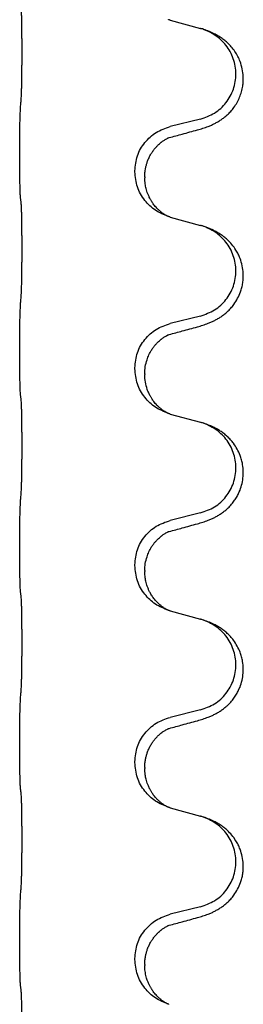
# Model space of a CAD drawing. Units: millimetres. Extents: x -533 to 978, y -126 to 510.
# Drawn here: x 670 to 674, y 308 to 324 of the extents above; entities that cross this region are included whole.
import ezdxf

# ---------------------------------------------------------------- set-up
doc = ezdxf.new("R2010")
doc.units = ezdxf.units.MM

# ---------------------------------------------------------------- blocks, each defined once
blk = doc.blocks.new('HL50FU-0-100', base_point=(222.42, 192.162))
at = {"color": 7, "linetype": 'Continuous'}
for p, q in [((672.725, 323.979), (673.21, 323.846)), ((673.21, 322.384), (672.725, 322.263)), ((670.298, 321.804), (670.298, 321.819)), ((672.154, 321.535), (672.154, 321.55)), ((672.314, 321.454), (672.314, 321.439)), ((672.725, 320.804), (673.21, 320.671)), ((673.21, 319.209), (672.725, 319.088)), ((670.298, 318.629), (670.298, 318.644)), ((672.154, 318.36), (672.154, 318.375)), ((672.314, 318.279), (672.314, 318.264)), ((672.725, 317.629), (673.21, 317.496)), ((673.21, 316.034), (672.725, 315.913)), ((670.298, 315.454), (670.298, 315.469)), ((672.154, 315.185), (672.154, 315.2)), ((672.314, 315.104), (672.314, 315.089)), ((672.725, 314.454), (673.21, 314.321)), ((673.21, 312.859), (672.725, 312.738)), ((670.298, 312.279), (670.298, 312.294)), ((672.154, 312.01), (672.154, 312.025)), ((672.314, 311.929), (672.314, 311.914)), ((672.725, 311.279), (673.21, 311.146)), ((673.21, 309.684), (672.725, 309.563)), ((670.298, 309.104), (670.298, 309.119)), ((672.154, 308.835), (672.154, 308.85)), ((672.314, 308.754), (672.314, 308.739))]:
    blk.add_line(p, q, dxfattribs=at)
for points, knots in [([(670.323, 322.727), (670.324, 322.742), (670.326, 322.774), (670.328, 322.817), (670.329, 322.856), (670.33, 322.893), (670.331, 322.934), (670.332, 322.98), (670.333, 323.029), (670.334, 323.083), (670.334, 323.139), (670.335, 323.2), (670.335, 323.263), (670.336, 323.33), (670.336, 323.398), (670.336, 323.467), (670.336, 323.537), (670.336, 323.606), (670.335, 323.673), (670.335, 323.737), (670.334, 323.799), (670.334, 323.856), (670.333, 323.91), (670.332, 323.958), (670.331, 324.003), (670.33, 324.042), (670.329, 324.078), (670.328, 324.113), (670.326, 324.15), (670.324, 324.176), (670.323, 324.189)], [0, 0, 0, 0, 0.046953, 0.093907, 0.129088, 0.164268, 0.207492, 0.250717, 0.302117, 0.353517, 0.412542, 0.471567, 0.536839, 0.602112, 0.671343, 0.740575, 0.810424, 0.880273, 0.946734, 1.013196, 1.072944, 1.132691, 1.183927, 1.235163, 1.277048, 1.318933, 1.351549, 1.384167, 1.423495, 1.462821, 1.462821, 1.462821, 1.462821]), ([(672.702, 323.986), (672.701, 323.986), (672.699, 323.987), (672.697, 323.987), (672.696, 323.988)], [0, 0, 0, 0, 0.003351942, 0.006703932, 0.006703932, 0.006703932, 0.006703932]), ([(672.725, 323.979), (672.721, 323.98), (672.713, 323.982), (672.706, 323.985), (672.702, 323.986)], [0, 0, 0, 0, 0.01154999, 0.02309998, 0.02309998, 0.02309998, 0.02309998]), ([(673.162, 322.209), (673.191, 322.218), (673.251, 322.235), (673.327, 322.262), (673.391, 322.288), (673.442, 322.313), (673.494, 322.341), (673.545, 322.373), (673.595, 322.41), (673.648, 322.455), (673.701, 322.508), (673.755, 322.575), (673.804, 322.651), (673.845, 322.736), (673.875, 322.824), (673.894, 322.911), (673.902, 322.993), (673.903, 323.086), (673.889, 323.194), (673.857, 323.303), (673.815, 323.396), (673.768, 323.476), (673.711, 323.55), (673.65, 323.613), (673.589, 323.664), (673.533, 323.704), (673.477, 323.738), (673.412, 323.772), (673.334, 323.806), (673.273, 323.826), (673.243, 323.837)], [0, 0, 0, 0, 0.092881, 0.18576, 0.242387, 0.299016, 0.358155, 0.417293, 0.480662, 0.544042, 0.625327, 0.706641, 0.800979, 0.895338, 0.988772, 1.082162, 1.159001, 1.23588, 1.360537, 1.485238, 1.575829, 1.666365, 1.761343, 1.856316, 1.92835, 2.000358, 2.062611, 2.124858, 2.220883, 2.31691, 2.31691, 2.31691, 2.31691]), ([(673.243, 323.837), (673.237, 323.838), (673.226, 323.842), (673.215, 323.845), (673.21, 323.846)], [0, 0, 0, 0, 0.01712207, 0.03424414, 0.03424414, 0.03424414, 0.03424414]), ([(673.21, 322.384), (673.289, 322.412), (673.447, 322.467), (673.603, 322.612), (673.695, 322.751), (673.746, 322.865), (673.777, 322.987), (673.788, 323.112), (673.776, 323.237), (673.744, 323.358), (673.693, 323.473), (673.604, 323.607), (673.459, 323.747), (673.315, 323.807), (673.243, 323.837)], [0, 0, 0, 0, 0.248632, 0.497261, 0.622122, 0.747056, 0.871985, 0.996845, 1.12175, 1.246727, 1.371737, 1.496668, 1.728963, 1.96126, 1.96126, 1.96126, 1.96126]), ([(670.298, 321.819), (670.298, 321.862), (670.298, 321.949), (670.299, 322.055), (670.3, 322.134), (670.3, 322.193), (670.301, 322.256), (670.303, 322.343), (670.305, 322.449), (670.31, 322.533), (670.312, 322.575)], [0, 0, 0, 0, 0.1308117, 0.2616236, 0.3155313, 0.3694388, 0.437014, 0.5045906, 0.630798, 0.7570013, 0.7570013, 0.7570013, 0.7570013]), ([(672.154, 321.55), (672.162, 321.632), (672.179, 321.796), (672.306, 322.013), (672.491, 322.183), (672.647, 322.237), (672.725, 322.263)], [0, 0, 0, 0, 0.2452438, 0.4904859, 0.7355554, 0.9806267, 0.9806267, 0.9806267, 0.9806267]), ([(672.705, 322.085), (672.741, 322.095), (672.813, 322.114), (672.924, 322.144), (673.041, 322.176), (673.121, 322.198), (673.162, 322.209)], [0, 0, 0, 0, 0.1110885, 0.222177, 0.3474266, 0.4726762, 0.4726762, 0.4726762, 0.4726762]), ([(672.314, 321.454), (672.315, 321.477), (672.316, 321.523), (672.326, 321.586), (672.339, 321.643), (672.355, 321.696), (672.377, 321.751), (672.404, 321.804), (672.434, 321.853), (672.464, 321.895), (672.495, 321.931), (672.523, 321.961), (672.549, 321.985), (672.569, 322.002), (672.584, 322.013), (672.596, 322.023), (672.612, 322.034), (672.633, 322.048), (672.656, 322.061), (672.676, 322.072), (672.693, 322.08), (672.701, 322.083), (672.705, 322.085)], [0, 0, 0, 0, 0.0688699, 0.1377619, 0.1902469, 0.242741, 0.3048197, 0.3669011, 0.4219297, 0.4769478, 0.5214079, 0.5658594, 0.5979236, 0.6299818, 0.6422184, 0.6544539, 0.6771721, 0.6998984, 0.7287448, 0.7575765, 0.7707898, 0.7840031, 0.7840031, 0.7840031, 0.7840031]), ([(672.678, 322.077), (672.683, 322.078), (672.692, 322.08), (672.701, 322.083), (672.705, 322.085)], [0, 0, 0, 0, 0.01420073, 0.02839473, 0.02839473, 0.02839473, 0.02839473]), ([(670.312, 321.116), (670.311, 321.128), (670.309, 321.152), (670.307, 321.186), (670.306, 321.218), (670.305, 321.25), (670.304, 321.285), (670.303, 321.326), (670.302, 321.37), (670.301, 321.421), (670.3, 321.474), (670.299, 321.557), (670.298, 321.667), (670.298, 321.758), (670.298, 321.804)], [0, 0, 0, 0, 0.0360729, 0.0721484, 0.1017542, 0.1313587, 0.169349, 0.2073399, 0.2544004, 0.3014606, 0.3580798, 0.4146991, 0.5511899, 0.6876808, 0.6876808, 0.6876808, 0.6876808]), ([(672.696, 320.813), (672.624, 320.842), (672.479, 320.902), (672.304, 321.07), (672.179, 321.285), (672.162, 321.452), (672.154, 321.535)], [0, 0, 0, 0, 0.2327113, 0.4654194, 0.7135452, 0.9616776, 0.9616776, 0.9616776, 0.9616776]), ([(672.696, 320.813), (672.693, 320.814), (672.687, 320.817), (672.672, 320.824), (672.652, 320.835), (672.629, 320.849), (672.609, 320.862), (672.593, 320.873), (672.581, 320.883), (672.563, 320.897), (672.539, 320.918), (672.51, 320.947), (672.484, 320.976), (672.462, 321.002), (672.443, 321.028), (672.428, 321.051), (672.415, 321.071), (672.4, 321.098), (672.382, 321.134), (672.363, 321.178), (672.347, 321.222), (672.336, 321.262), (672.327, 321.301), (672.32, 321.342), (672.315, 321.388), (672.315, 321.422), (672.314, 321.439)], [0, 0, 0, 0, 0.0101139, 0.0202278, 0.049012, 0.0778124, 0.1004879, 0.123155, 0.1353486, 0.1475438, 0.1901887, 0.2328436, 0.2697076, 0.3065673, 0.3364091, 0.3662465, 0.3874257, 0.4086075, 0.4585656, 0.5085349, 0.5525752, 0.5966091, 0.6341541, 0.6716964, 0.7225937, 0.773483, 0.773483, 0.773483, 0.773483]), ([(670.323, 321.014), (670.322, 321.023), (670.32, 321.04), (670.318, 321.066), (670.315, 321.091), (670.313, 321.108), (670.312, 321.116)], [0, 0, 0, 0, 0.0262292, 0.0524584, 0.0776433, 0.1028283, 0.1028283, 0.1028283, 0.1028283]), ([(670.323, 319.552), (670.324, 319.567), (670.326, 319.599), (670.328, 319.642), (670.329, 319.681), (670.33, 319.718), (670.331, 319.759), (670.332, 319.805), (670.333, 319.854), (670.334, 319.908), (670.334, 319.964), (670.335, 320.025), (670.335, 320.088), (670.336, 320.155), (670.336, 320.223), (670.336, 320.292), (670.336, 320.362), (670.336, 320.431), (670.335, 320.498), (670.335, 320.562), (670.334, 320.624), (670.334, 320.681), (670.333, 320.735), (670.332, 320.783), (670.331, 320.828), (670.33, 320.867), (670.329, 320.903), (670.328, 320.938), (670.326, 320.975), (670.324, 321.001), (670.323, 321.014)], [0, 0, 0, 0, 0.046953, 0.093907, 0.129088, 0.164268, 0.207492, 0.250717, 0.302117, 0.353517, 0.412542, 0.471567, 0.536839, 0.602112, 0.671343, 0.740575, 0.810424, 0.880273, 0.946734, 1.013196, 1.072944, 1.132691, 1.183927, 1.235163, 1.277048, 1.318933, 1.351549, 1.384167, 1.423495, 1.462821, 1.462821, 1.462821, 1.462821]), ([(672.702, 320.811), (672.701, 320.811), (672.699, 320.812), (672.697, 320.812), (672.696, 320.813)], [0, 0, 0, 0, 0.003351942, 0.006703932, 0.006703932, 0.006703932, 0.006703932]), ([(672.725, 320.804), (672.721, 320.805), (672.713, 320.807), (672.706, 320.81), (672.702, 320.811)], [0, 0, 0, 0, 0.01154999, 0.02309998, 0.02309998, 0.02309998, 0.02309998]), ([(673.162, 319.034), (673.191, 319.043), (673.251, 319.06), (673.327, 319.087), (673.391, 319.113), (673.442, 319.138), (673.494, 319.166), (673.545, 319.198), (673.595, 319.235), (673.648, 319.28), (673.701, 319.333), (673.759, 319.405), (673.814, 319.493), (673.854, 319.585), (673.88, 319.669), (673.895, 319.742), (673.902, 319.818), (673.903, 319.911), (673.889, 320.019), (673.858, 320.123), (673.822, 320.208), (673.779, 320.284), (673.721, 320.364), (673.654, 320.435), (673.589, 320.489), (673.533, 320.529), (673.477, 320.563), (673.412, 320.597), (673.334, 320.631), (673.273, 320.651), (673.243, 320.662)], [0, 0, 0, 0, 0.092881, 0.18576, 0.242387, 0.299016, 0.358154, 0.417293, 0.480665, 0.544042, 0.625311, 0.706642, 0.820453, 0.934239, 1.008212, 1.082132, 1.158953, 1.235849, 1.360535, 1.485206, 1.560813, 1.636394, 1.746312, 1.856262, 1.928306, 2.000304, 2.062555, 2.124804, 2.220829, 2.316856, 2.316856, 2.316856, 2.316856]), ([(673.243, 320.662), (673.237, 320.663), (673.226, 320.667), (673.215, 320.67), (673.21, 320.671)], [0, 0, 0, 0, 0.01712211, 0.03424421, 0.03424421, 0.03424421, 0.03424421]), ([(673.21, 319.209), (673.289, 319.237), (673.447, 319.292), (673.603, 319.437), (673.695, 319.576), (673.746, 319.69), (673.777, 319.812), (673.788, 319.937), (673.776, 320.062), (673.744, 320.183), (673.693, 320.298), (673.604, 320.432), (673.459, 320.572), (673.315, 320.632), (673.243, 320.662)], [0, 0, 0, 0, 0.248632, 0.497261, 0.622122, 0.747056, 0.871985, 0.996845, 1.12175, 1.246727, 1.371737, 1.496668, 1.728964, 1.961261, 1.961261, 1.961261, 1.961261]), ([(670.298, 318.644), (670.298, 318.687), (670.298, 318.774), (670.299, 318.887), (670.3, 318.981), (670.301, 319.046), (670.302, 319.102), (670.303, 319.175), (670.305, 319.274), (670.31, 319.358), (670.312, 319.4)], [0, 0, 0, 0, 0.1308119, 0.2616236, 0.3370116, 0.4123993, 0.4584948, 0.5045906, 0.6307946, 0.7570001, 0.7570001, 0.7570001, 0.7570001]), ([(672.154, 318.375), (672.162, 318.457), (672.179, 318.621), (672.306, 318.838), (672.491, 319.008), (672.647, 319.062), (672.725, 319.088)], [0, 0, 0, 0, 0.2452438, 0.4904859, 0.7355554, 0.9806267, 0.9806267, 0.9806267, 0.9806267]), ([(672.705, 318.91), (672.741, 318.92), (672.813, 318.939), (672.924, 318.969), (673.041, 319.001), (673.121, 319.023), (673.162, 319.034)], [0, 0, 0, 0, 0.1110885, 0.222177, 0.3474266, 0.4726762, 0.4726762, 0.4726762, 0.4726762]), ([(672.314, 318.279), (672.316, 318.317), (672.319, 318.394), (672.342, 318.481), (672.364, 318.543), (672.378, 318.577), (672.392, 318.606), (672.41, 318.639), (672.434, 318.678), (672.464, 318.72), (672.495, 318.756), (672.523, 318.786), (672.549, 318.81), (672.569, 318.827), (672.584, 318.838), (672.596, 318.848), (672.612, 318.859), (672.633, 318.873), (672.656, 318.886), (672.676, 318.897), (672.693, 318.905), (672.701, 318.908), (672.705, 318.91)], [0, 0, 0, 0, 0.1142898, 0.2285378, 0.2698647, 0.3111794, 0.3389686, 0.3667623, 0.42178, 0.4768081, 0.5212699, 0.5657199, 0.5977839, 0.6298422, 0.6420788, 0.6543143, 0.6770325, 0.6997588, 0.7286052, 0.7574369, 0.7706502, 0.7838635, 0.7838635, 0.7838635, 0.7838635]), ([(672.678, 318.902), (672.683, 318.903), (672.692, 318.905), (672.701, 318.908), (672.705, 318.91)], [0, 0, 0, 0, 0.01420073, 0.02839473, 0.02839473, 0.02839473, 0.02839473]), ([(670.312, 317.941), (670.311, 317.953), (670.309, 317.977), (670.307, 318.011), (670.306, 318.043), (670.305, 318.075), (670.304, 318.11), (670.303, 318.151), (670.302, 318.195), (670.301, 318.246), (670.3, 318.299), (670.299, 318.382), (670.298, 318.492), (670.298, 318.583), (670.298, 318.629)], [0, 0, 0, 0, 0.0360729, 0.0721484, 0.1017542, 0.1313587, 0.169349, 0.2073399, 0.2544004, 0.3014606, 0.3580798, 0.4146991, 0.5511899, 0.6876808, 0.6876808, 0.6876808, 0.6876808]), ([(672.696, 317.638), (672.624, 317.667), (672.479, 317.727), (672.304, 317.895), (672.179, 318.11), (672.162, 318.277), (672.154, 318.36)], [0, 0, 0, 0, 0.2327113, 0.4654194, 0.7135452, 0.9616776, 0.9616776, 0.9616776, 0.9616776]), ([(672.696, 317.638), (672.693, 317.639), (672.687, 317.642), (672.672, 317.649), (672.652, 317.66), (672.629, 317.674), (672.609, 317.687), (672.593, 317.698), (672.581, 317.708), (672.563, 317.722), (672.539, 317.743), (672.51, 317.772), (672.484, 317.801), (672.462, 317.827), (672.443, 317.853), (672.428, 317.876), (672.415, 317.896), (672.398, 317.926), (672.377, 317.968), (672.347, 318.044), (672.32, 318.142), (672.316, 318.224), (672.314, 318.264)], [0, 0, 0, 0, 0.0101139, 0.0202278, 0.049012, 0.0778124, 0.1004879, 0.123155, 0.1353486, 0.1475438, 0.1901887, 0.2328436, 0.2697076, 0.3065673, 0.3364092, 0.3662465, 0.3874253, 0.4086075, 0.4690816, 0.5295845, 0.6513974, 0.7732132, 0.7732132, 0.7732132, 0.7732132]), ([(670.323, 317.839), (670.322, 317.848), (670.32, 317.865), (670.318, 317.891), (670.315, 317.916), (670.313, 317.933), (670.312, 317.941)], [0, 0, 0, 0, 0.0262292, 0.0524584, 0.0776433, 0.1028283, 0.1028283, 0.1028283, 0.1028283]), ([(670.323, 316.377), (670.324, 316.392), (670.326, 316.424), (670.328, 316.467), (670.329, 316.506), (670.33, 316.543), (670.331, 316.584), (670.332, 316.63), (670.333, 316.679), (670.334, 316.733), (670.334, 316.789), (670.335, 316.85), (670.335, 316.913), (670.336, 316.98), (670.336, 317.048), (670.336, 317.117), (670.336, 317.187), (670.336, 317.256), (670.335, 317.323), (670.335, 317.387), (670.334, 317.449), (670.334, 317.506), (670.333, 317.56), (670.332, 317.608), (670.331, 317.653), (670.33, 317.692), (670.329, 317.728), (670.328, 317.763), (670.326, 317.8), (670.324, 317.826), (670.323, 317.839)], [0, 0, 0, 0, 0.046953, 0.093907, 0.129088, 0.164268, 0.207492, 0.250717, 0.302117, 0.353517, 0.412542, 0.471567, 0.536839, 0.602112, 0.671343, 0.740575, 0.810424, 0.880273, 0.946734, 1.013196, 1.072944, 1.132691, 1.183927, 1.235163, 1.277048, 1.318933, 1.351549, 1.384167, 1.423495, 1.462821, 1.462821, 1.462821, 1.462821]), ([(672.702, 317.636), (672.701, 317.636), (672.699, 317.637), (672.697, 317.637), (672.696, 317.638)], [0, 0, 0, 0, 0.003351942, 0.006703932, 0.006703932, 0.006703932, 0.006703932]), ([(672.725, 317.629), (672.721, 317.63), (672.713, 317.632), (672.706, 317.635), (672.702, 317.636)], [0, 0, 0, 0, 0.01154999, 0.02309998, 0.02309998, 0.02309998, 0.02309998]), ([(673.162, 315.859), (673.191, 315.868), (673.251, 315.885), (673.327, 315.912), (673.391, 315.938), (673.442, 315.963), (673.494, 315.991), (673.545, 316.023), (673.595, 316.06), (673.648, 316.105), (673.701, 316.158), (673.751, 316.22), (673.793, 316.284), (673.834, 316.361), (673.871, 316.455), (673.897, 316.569), (673.905, 316.691), (673.896, 316.8), (673.876, 316.89), (673.848, 316.974), (673.806, 317.065), (673.752, 317.148), (673.697, 317.215), (673.645, 317.267), (673.589, 317.314), (673.533, 317.354), (673.477, 317.388), (673.412, 317.422), (673.334, 317.456), (673.273, 317.476), (673.243, 317.487)], [0, 0, 0, 0, 0.092881, 0.18576, 0.242386, 0.299016, 0.358155, 0.417293, 0.480659, 0.544042, 0.625341, 0.70664, 0.7807, 0.854782, 0.968392, 1.082132, 1.206923, 1.331587, 1.408402, 1.48521, 1.596025, 1.706861, 1.781582, 1.856257, 1.928276, 2.000298, 2.062554, 2.124799, 2.220824, 2.31685, 2.31685, 2.31685, 2.31685]), ([(673.243, 317.487), (673.237, 317.488), (673.226, 317.492), (673.215, 317.495), (673.21, 317.496)], [0, 0, 0, 0, 0.01712207, 0.03424414, 0.03424414, 0.03424414, 0.03424414]), ([(673.21, 316.034), (673.289, 316.062), (673.447, 316.117), (673.603, 316.262), (673.695, 316.401), (673.746, 316.515), (673.777, 316.637), (673.788, 316.762), (673.776, 316.887), (673.744, 317.008), (673.693, 317.123), (673.604, 317.257), (673.459, 317.397), (673.315, 317.457), (673.243, 317.487)], [0, 0, 0, 0, 0.248632, 0.497261, 0.622122, 0.747056, 0.871985, 0.996845, 1.12175, 1.246727, 1.371737, 1.496668, 1.728963, 1.96126, 1.96126, 1.96126, 1.96126]), ([(670.298, 315.469), (670.298, 315.512), (670.298, 315.599), (670.299, 315.705), (670.3, 315.784), (670.3, 315.843), (670.301, 315.906), (670.303, 315.993), (670.305, 316.099), (670.31, 316.183), (670.312, 316.225)], [0, 0, 0, 0, 0.1308117, 0.2616236, 0.3155312, 0.3694388, 0.4370144, 0.5045906, 0.6307946, 0.7570001, 0.7570001, 0.7570001, 0.7570001]), ([(672.154, 315.2), (672.162, 315.282), (672.179, 315.446), (672.306, 315.663), (672.491, 315.833), (672.647, 315.887), (672.725, 315.913)], [0, 0, 0, 0, 0.2452438, 0.4904859, 0.7355554, 0.9806267, 0.9806267, 0.9806267, 0.9806267]), ([(672.705, 315.735), (672.741, 315.745), (672.813, 315.764), (672.924, 315.794), (673.041, 315.826), (673.121, 315.848), (673.162, 315.859)], [0, 0, 0, 0, 0.1110885, 0.222177, 0.3474266, 0.4726762, 0.4726762, 0.4726762, 0.4726762]), ([(672.314, 315.104), (672.316, 315.142), (672.319, 315.219), (672.342, 315.306), (672.364, 315.368), (672.378, 315.402), (672.392, 315.431), (672.41, 315.464), (672.434, 315.503), (672.464, 315.545), (672.495, 315.581), (672.523, 315.611), (672.549, 315.635), (672.569, 315.652), (672.584, 315.663), (672.596, 315.673), (672.612, 315.684), (672.633, 315.698), (672.656, 315.711), (672.676, 315.722), (672.693, 315.73), (672.701, 315.733), (672.705, 315.735)], [0, 0, 0, 0, 0.1142898, 0.2285378, 0.2698647, 0.3111794, 0.3389686, 0.3667623, 0.42178, 0.4768081, 0.5212699, 0.5657199, 0.5977839, 0.6298422, 0.6420788, 0.6543143, 0.6770325, 0.6997588, 0.7286052, 0.7574369, 0.7706502, 0.7838635, 0.7838635, 0.7838635, 0.7838635]), ([(672.678, 315.727), (672.683, 315.728), (672.692, 315.73), (672.701, 315.733), (672.705, 315.735)], [0, 0, 0, 0, 0.01420073, 0.02839473, 0.02839473, 0.02839473, 0.02839473]), ([(670.312, 314.766), (670.311, 314.778), (670.309, 314.802), (670.307, 314.836), (670.306, 314.868), (670.305, 314.9), (670.304, 314.935), (670.303, 314.976), (670.302, 315.02), (670.301, 315.071), (670.3, 315.124), (670.299, 315.207), (670.298, 315.317), (670.298, 315.408), (670.298, 315.454)], [0, 0, 0, 0, 0.0360729, 0.0721484, 0.1017542, 0.1313587, 0.169349, 0.2073399, 0.2544004, 0.3014606, 0.3580798, 0.4146991, 0.5511899, 0.6876808, 0.6876808, 0.6876808, 0.6876808]), ([(672.696, 314.463), (672.624, 314.492), (672.479, 314.552), (672.304, 314.72), (672.179, 314.935), (672.162, 315.102), (672.154, 315.185)], [0, 0, 0, 0, 0.2327113, 0.4654194, 0.7135452, 0.9616776, 0.9616776, 0.9616776, 0.9616776]), ([(672.696, 314.463), (672.693, 314.464), (672.687, 314.467), (672.672, 314.474), (672.652, 314.485), (672.629, 314.499), (672.609, 314.512), (672.593, 314.523), (672.581, 314.533), (672.558, 314.551), (672.524, 314.582), (672.48, 314.629), (672.44, 314.682), (672.407, 314.734), (672.381, 314.784), (672.363, 314.828), (672.347, 314.872), (672.336, 314.912), (672.327, 314.951), (672.32, 314.992), (672.315, 315.038), (672.315, 315.072), (672.314, 315.089)], [0, 0, 0, 0, 0.0101139, 0.0202278, 0.049012, 0.0778124, 0.1004881, 0.123155, 0.1353484, 0.1475438, 0.2105087, 0.273528, 0.3410429, 0.4085356, 0.4585054, 0.5084636, 0.5525016, 0.5965377, 0.6340831, 0.671625, 0.7225223, 0.7734116, 0.7734116, 0.7734116, 0.7734116]), ([(670.323, 314.664), (670.322, 314.673), (670.32, 314.69), (670.318, 314.716), (670.315, 314.741), (670.313, 314.758), (670.312, 314.766)], [0, 0, 0, 0, 0.0262292, 0.0524584, 0.0776433, 0.1028283, 0.1028283, 0.1028283, 0.1028283]), ([(670.323, 313.202), (670.324, 313.217), (670.326, 313.249), (670.328, 313.292), (670.329, 313.331), (670.33, 313.368), (670.331, 313.409), (670.332, 313.455), (670.333, 313.504), (670.334, 313.558), (670.334, 313.614), (670.335, 313.675), (670.335, 313.738), (670.336, 313.805), (670.336, 313.873), (670.336, 313.942), (670.336, 314.012), (670.336, 314.081), (670.335, 314.148), (670.335, 314.212), (670.334, 314.274), (670.334, 314.331), (670.333, 314.385), (670.332, 314.433), (670.331, 314.478), (670.33, 314.517), (670.329, 314.553), (670.328, 314.588), (670.326, 314.625), (670.324, 314.651), (670.323, 314.664)], [0, 0, 0, 0, 0.046953, 0.093907, 0.129088, 0.164268, 0.207492, 0.250717, 0.302117, 0.353517, 0.412542, 0.471567, 0.536839, 0.602112, 0.671343, 0.740575, 0.810424, 0.880273, 0.946734, 1.013196, 1.072944, 1.132691, 1.183927, 1.235163, 1.277048, 1.318933, 1.351549, 1.384167, 1.423495, 1.462821, 1.462821, 1.462821, 1.462821]), ([(672.702, 314.461), (672.701, 314.461), (672.699, 314.462), (672.697, 314.462), (672.696, 314.463)], [0, 0, 0, 0, 0.003351942, 0.006703932, 0.006703932, 0.006703932, 0.006703932]), ([(672.725, 314.454), (672.721, 314.455), (672.713, 314.457), (672.706, 314.46), (672.702, 314.461)], [0, 0, 0, 0, 0.01154999, 0.02309998, 0.02309998, 0.02309998, 0.02309998]), ([(673.162, 312.684), (673.191, 312.693), (673.251, 312.71), (673.327, 312.737), (673.391, 312.763), (673.442, 312.788), (673.494, 312.816), (673.545, 312.848), (673.595, 312.885), (673.648, 312.93), (673.701, 312.983), (673.751, 313.045), (673.793, 313.109), (673.834, 313.186), (673.871, 313.28), (673.897, 313.394), (673.905, 313.516), (673.896, 313.625), (673.876, 313.715), (673.848, 313.799), (673.806, 313.89), (673.752, 313.973), (673.697, 314.04), (673.645, 314.092), (673.589, 314.139), (673.533, 314.179), (673.477, 314.213), (673.412, 314.247), (673.334, 314.281), (673.273, 314.301), (673.243, 314.312)], [0, 0, 0, 0, 0.092881, 0.18576, 0.242386, 0.299016, 0.358155, 0.417293, 0.480659, 0.544042, 0.625341, 0.70664, 0.7807, 0.854782, 0.968392, 1.082132, 1.206923, 1.331587, 1.408402, 1.48521, 1.596025, 1.706861, 1.781582, 1.856257, 1.928276, 2.000298, 2.062554, 2.124799, 2.220824, 2.316851, 2.316851, 2.316851, 2.316851]), ([(673.243, 314.312), (673.237, 314.313), (673.226, 314.317), (673.215, 314.32), (673.21, 314.321)], [0, 0, 0, 0, 0.01712211, 0.03424421, 0.03424421, 0.03424421, 0.03424421]), ([(673.21, 312.859), (673.289, 312.887), (673.447, 312.942), (673.603, 313.087), (673.695, 313.226), (673.746, 313.34), (673.777, 313.462), (673.788, 313.587), (673.776, 313.712), (673.744, 313.833), (673.693, 313.948), (673.604, 314.082), (673.459, 314.222), (673.315, 314.282), (673.243, 314.312)], [0, 0, 0, 0, 0.248632, 0.497261, 0.622122, 0.747056, 0.871985, 0.996845, 1.12175, 1.246727, 1.371737, 1.496668, 1.728964, 1.961261, 1.961261, 1.961261, 1.961261]), ([(670.298, 312.294), (670.298, 312.337), (670.298, 312.424), (670.299, 312.537), (670.3, 312.631), (670.301, 312.696), (670.302, 312.752), (670.303, 312.825), (670.305, 312.924), (670.31, 313.008), (670.312, 313.05)], [0, 0, 0, 0, 0.1308118, 0.2616236, 0.3370117, 0.4123993, 0.4584946, 0.5045906, 0.630798, 0.7570013, 0.7570013, 0.7570013, 0.7570013]), ([(672.154, 312.025), (672.162, 312.107), (672.179, 312.271), (672.306, 312.488), (672.491, 312.658), (672.647, 312.712), (672.725, 312.738)], [0, 0, 0, 0, 0.2452438, 0.4904859, 0.7355554, 0.9806267, 0.9806267, 0.9806267, 0.9806267]), ([(672.705, 312.56), (672.741, 312.57), (672.813, 312.589), (672.924, 312.619), (673.041, 312.651), (673.121, 312.673), (673.162, 312.684)], [0, 0, 0, 0, 0.1110885, 0.222177, 0.3474266, 0.4726762, 0.4726762, 0.4726762, 0.4726762]), ([(672.314, 311.929), (672.315, 311.952), (672.316, 311.998), (672.326, 312.061), (672.339, 312.118), (672.355, 312.171), (672.377, 312.225), (672.4, 312.272), (672.421, 312.307), (672.44, 312.337), (672.464, 312.369), (672.495, 312.407), (672.531, 312.444), (672.563, 312.472), (672.584, 312.488), (672.596, 312.498), (672.612, 312.509), (672.633, 312.523), (672.656, 312.536), (672.676, 312.547), (672.693, 312.555), (672.701, 312.558), (672.705, 312.56)], [0, 0, 0, 0, 0.06887, 0.1377619, 0.1902451, 0.2427411, 0.3048299, 0.3669006, 0.3973441, 0.4277816, 0.4727691, 0.5177778, 0.5738927, 0.6299785, 0.6422156, 0.6544506, 0.6771685, 0.6998951, 0.7287416, 0.7575732, 0.7707865, 0.7839998, 0.7839998, 0.7839998, 0.7839998]), ([(672.678, 312.552), (672.683, 312.553), (672.692, 312.555), (672.701, 312.558), (672.705, 312.56)], [0, 0, 0, 0, 0.01420073, 0.02839473, 0.02839473, 0.02839473, 0.02839473]), ([(670.312, 311.591), (670.311, 311.603), (670.309, 311.627), (670.307, 311.661), (670.306, 311.693), (670.305, 311.725), (670.304, 311.76), (670.303, 311.801), (670.302, 311.845), (670.301, 311.896), (670.3, 311.949), (670.299, 312.032), (670.298, 312.142), (670.298, 312.233), (670.298, 312.279)], [0, 0, 0, 0, 0.0360729, 0.0721484, 0.1017542, 0.1313587, 0.169349, 0.2073399, 0.2544004, 0.3014606, 0.3580798, 0.4146991, 0.5511899, 0.6876808, 0.6876808, 0.6876808, 0.6876808]), ([(672.696, 311.288), (672.624, 311.317), (672.479, 311.377), (672.304, 311.545), (672.179, 311.76), (672.162, 311.927), (672.154, 312.01)], [0, 0, 0, 0, 0.2327113, 0.4654194, 0.7135452, 0.9616776, 0.9616776, 0.9616776, 0.9616776]), ([(672.696, 311.288), (672.693, 311.289), (672.687, 311.292), (672.672, 311.299), (672.652, 311.31), (672.629, 311.324), (672.609, 311.337), (672.593, 311.348), (672.581, 311.358), (672.563, 311.372), (672.539, 311.393), (672.51, 311.422), (672.484, 311.451), (672.462, 311.477), (672.443, 311.503), (672.428, 311.526), (672.415, 311.546), (672.4, 311.573), (672.382, 311.609), (672.363, 311.653), (672.347, 311.697), (672.336, 311.737), (672.327, 311.776), (672.32, 311.817), (672.315, 311.863), (672.315, 311.897), (672.314, 311.914)], [0, 0, 0, 0, 0.0101139, 0.0202278, 0.049012, 0.0778124, 0.1004879, 0.123155, 0.1353486, 0.1475438, 0.1901887, 0.2328436, 0.2697076, 0.3065673, 0.3364091, 0.3662465, 0.3874257, 0.4086075, 0.4585656, 0.5085349, 0.5525752, 0.5966091, 0.6341541, 0.6716964, 0.7225937, 0.773483, 0.773483, 0.773483, 0.773483]), ([(670.323, 311.489), (670.322, 311.498), (670.32, 311.515), (670.318, 311.541), (670.315, 311.566), (670.313, 311.583), (670.312, 311.591)], [0, 0, 0, 0, 0.0262292, 0.0524584, 0.0776433, 0.1028283, 0.1028283, 0.1028283, 0.1028283]), ([(670.323, 310.027), (670.324, 310.042), (670.326, 310.073), (670.328, 310.117), (670.329, 310.156), (670.33, 310.193), (670.331, 310.234), (670.332, 310.28), (670.333, 310.329), (670.334, 310.383), (670.334, 310.439), (670.335, 310.5), (670.335, 310.563), (670.336, 310.63), (670.336, 310.698), (670.336, 310.767), (670.336, 310.837), (670.336, 310.906), (670.335, 310.973), (670.335, 311.037), (670.334, 311.099), (670.334, 311.156), (670.333, 311.21), (670.332, 311.258), (670.331, 311.303), (670.33, 311.342), (670.329, 311.378), (670.328, 311.413), (670.326, 311.45), (670.324, 311.476), (670.323, 311.489)], [0, 0, 0, 0, 0.04696, 0.093921, 0.129102, 0.164282, 0.207507, 0.250732, 0.302132, 0.353532, 0.412557, 0.471581, 0.536854, 0.602126, 0.671358, 0.74059, 0.810439, 0.880287, 0.946749, 1.01321, 1.072958, 1.132706, 1.183942, 1.235178, 1.277063, 1.318948, 1.351564, 1.384181, 1.42351, 1.462836, 1.462836, 1.462836, 1.462836]), ([(672.702, 311.286), (672.701, 311.286), (672.699, 311.287), (672.697, 311.287), (672.696, 311.288)], [0, 0, 0, 0, 0.003351942, 0.006703932, 0.006703932, 0.006703932, 0.006703932]), ([(672.725, 311.279), (672.721, 311.28), (672.713, 311.282), (672.706, 311.285), (672.702, 311.286)], [0, 0, 0, 0, 0.01154999, 0.02309998, 0.02309998, 0.02309998, 0.02309998]), ([(673.162, 309.509), (673.191, 309.518), (673.251, 309.535), (673.327, 309.562), (673.391, 309.588), (673.442, 309.613), (673.494, 309.641), (673.545, 309.673), (673.595, 309.71), (673.648, 309.755), (673.701, 309.808), (673.759, 309.88), (673.814, 309.968), (673.854, 310.06), (673.88, 310.144), (673.895, 310.217), (673.902, 310.293), (673.903, 310.386), (673.889, 310.494), (673.858, 310.598), (673.822, 310.683), (673.779, 310.759), (673.721, 310.839), (673.654, 310.91), (673.589, 310.964), (673.533, 311.004), (673.477, 311.038), (673.412, 311.072), (673.334, 311.106), (673.273, 311.126), (673.243, 311.137)], [0, 0, 0, 0, 0.092881, 0.18576, 0.242387, 0.299016, 0.358154, 0.417293, 0.480665, 0.544042, 0.625311, 0.706642, 0.820453, 0.934239, 1.008212, 1.082132, 1.158953, 1.235849, 1.360535, 1.485206, 1.560813, 1.636394, 1.746312, 1.856262, 1.928306, 2.000304, 2.062555, 2.124804, 2.220829, 2.316856, 2.316856, 2.316856, 2.316856]), ([(673.243, 311.137), (673.237, 311.138), (673.226, 311.142), (673.215, 311.145), (673.21, 311.146)], [0, 0, 0, 0, 0.01712207, 0.03424414, 0.03424414, 0.03424414, 0.03424414]), ([(673.21, 309.684), (673.289, 309.712), (673.447, 309.767), (673.603, 309.912), (673.695, 310.051), (673.746, 310.165), (673.777, 310.287), (673.788, 310.412), (673.776, 310.537), (673.744, 310.658), (673.693, 310.773), (673.604, 310.907), (673.459, 311.047), (673.315, 311.107), (673.243, 311.137)], [0, 0, 0, 0, 0.248632, 0.497261, 0.622122, 0.747056, 0.871985, 0.996845, 1.12175, 1.246727, 1.371737, 1.496668, 1.728963, 1.96126, 1.96126, 1.96126, 1.96126]), ([(670.298, 309.119), (670.298, 309.162), (670.298, 309.249), (670.299, 309.362), (670.3, 309.456), (670.301, 309.521), (670.302, 309.577), (670.303, 309.65), (670.305, 309.749), (670.31, 309.833), (670.312, 309.875)], [0, 0, 0, 0, 0.1308118, 0.2616236, 0.3370117, 0.4123993, 0.4584946, 0.5045906, 0.630798, 0.7570013, 0.7570013, 0.7570013, 0.7570013]), ([(672.154, 308.85), (672.162, 308.932), (672.179, 309.096), (672.306, 309.313), (672.491, 309.483), (672.647, 309.537), (672.725, 309.563)], [0, 0, 0, 0, 0.2452438, 0.4904859, 0.7355554, 0.9806267, 0.9806267, 0.9806267, 0.9806267]), ([(672.705, 309.385), (672.741, 309.395), (672.813, 309.414), (672.924, 309.444), (673.041, 309.476), (673.121, 309.498), (673.162, 309.509)], [0, 0, 0, 0, 0.1110885, 0.222177, 0.3474266, 0.4726762, 0.4726762, 0.4726762, 0.4726762]), ([(672.314, 308.754), (672.315, 308.777), (672.316, 308.823), (672.326, 308.886), (672.339, 308.943), (672.355, 308.996), (672.377, 309.051), (672.404, 309.104), (672.434, 309.153), (672.464, 309.195), (672.495, 309.231), (672.523, 309.261), (672.549, 309.285), (672.569, 309.302), (672.584, 309.313), (672.596, 309.323), (672.612, 309.334), (672.633, 309.348), (672.656, 309.361), (672.676, 309.372), (672.693, 309.38), (672.701, 309.383), (672.705, 309.385)], [0, 0, 0, 0, 0.0688699, 0.1377619, 0.1902469, 0.242741, 0.3048197, 0.3669011, 0.4219297, 0.4769478, 0.5214079, 0.5658594, 0.5979236, 0.6299818, 0.6422184, 0.6544539, 0.6771721, 0.6998984, 0.7287448, 0.7575765, 0.7707898, 0.7840031, 0.7840031, 0.7840031, 0.7840031]), ([(672.678, 309.377), (672.683, 309.378), (672.692, 309.38), (672.701, 309.383), (672.705, 309.385)], [0, 0, 0, 0, 0.01420073, 0.02839473, 0.02839473, 0.02839473, 0.02839473]), ([(670.312, 308.416), (670.311, 308.428), (670.309, 308.452), (670.307, 308.486), (670.306, 308.518), (670.305, 308.55), (670.304, 308.585), (670.303, 308.626), (670.302, 308.67), (670.301, 308.721), (670.3, 308.774), (670.299, 308.857), (670.298, 308.967), (670.298, 309.058), (670.298, 309.104)], [0, 0, 0, 0, 0.0360729, 0.0721484, 0.1017542, 0.1313587, 0.169349, 0.2073399, 0.2544004, 0.3014606, 0.3580798, 0.4146991, 0.5511899, 0.6876808, 0.6876808, 0.6876808, 0.6876808]), ([(672.696, 308.113), (672.624, 308.142), (672.479, 308.202), (672.304, 308.37), (672.179, 308.585), (672.162, 308.752), (672.154, 308.835)], [0, 0, 0, 0, 0.2327113, 0.4654194, 0.7135452, 0.9616776, 0.9616776, 0.9616776, 0.9616776]), ([(672.696, 308.113), (672.693, 308.114), (672.687, 308.117), (672.672, 308.124), (672.652, 308.135), (672.629, 308.149), (672.609, 308.162), (672.593, 308.173), (672.581, 308.183), (672.563, 308.197), (672.539, 308.218), (672.51, 308.247), (672.484, 308.276), (672.462, 308.302), (672.443, 308.328), (672.428, 308.351), (672.415, 308.371), (672.405, 308.39), (672.395, 308.408), (672.384, 308.43), (672.373, 308.454), (672.361, 308.484), (672.349, 308.517), (672.333, 308.571), (672.318, 308.645), (672.315, 308.708), (672.314, 308.739)], [0, 0, 0, 0, 0.0101139, 0.0202278, 0.049012, 0.0778124, 0.1004879, 0.123155, 0.1353486, 0.1475438, 0.1901887, 0.2328436, 0.2697077, 0.3065673, 0.3364086, 0.3662466, 0.387427, 0.4086074, 0.429695, 0.4507827, 0.4807446, 0.5107104, 0.5481696, 0.585631, 0.6795069, 0.7733999, 0.7733999, 0.7733999, 0.7733999]), ([(670.323, 308.314), (670.322, 308.323), (670.32, 308.34), (670.318, 308.366), (670.315, 308.391), (670.313, 308.408), (670.312, 308.416)], [0, 0, 0, 0, 0.0262292, 0.0524584, 0.0776433, 0.1028283, 0.1028283, 0.1028283, 0.1028283]), ([(670.323, 306.852), (670.324, 306.867), (670.326, 306.898), (670.328, 306.942), (670.329, 306.981), (670.33, 307.018), (670.331, 307.059), (670.332, 307.105), (670.333, 307.154), (670.334, 307.208), (670.334, 307.264), (670.335, 307.325), (670.335, 307.388), (670.336, 307.455), (670.336, 307.523), (670.336, 307.592), (670.336, 307.662), (670.336, 307.731), (670.335, 307.798), (670.335, 307.862), (670.334, 307.924), (670.334, 307.981), (670.333, 308.035), (670.332, 308.083), (670.331, 308.128), (670.33, 308.167), (670.329, 308.203), (670.328, 308.238), (670.326, 308.275), (670.324, 308.301), (670.323, 308.314)], [0, 0, 0, 0, 0.04696, 0.093921, 0.129102, 0.164282, 0.207507, 0.250732, 0.302132, 0.353532, 0.412557, 0.471581, 0.536854, 0.602126, 0.671358, 0.74059, 0.810439, 0.880287, 0.946749, 1.01321, 1.072958, 1.132706, 1.183942, 1.235178, 1.277063, 1.318948, 1.351564, 1.384181, 1.42351, 1.462836, 1.462836, 1.462836, 1.462836]), ([(672.702, 308.111), (672.701, 308.111), (672.699, 308.112), (672.697, 308.112), (672.696, 308.113)], [0, 0, 0, 0, 0.003351942, 0.006703932, 0.006703932, 0.006703932, 0.006703932])]:
    blk.add_open_spline(points, degree=3, knots=knots, dxfattribs=at)
for points in [[(670.312, 322.575), (670.314, 322.601), (670.318, 322.651), (670.321, 322.701), (670.323, 322.727)], [(670.312, 319.4), (670.314, 319.426), (670.318, 319.476), (670.321, 319.526), (670.323, 319.552)], [(670.312, 316.225), (670.314, 316.251), (670.318, 316.301), (670.321, 316.351), (670.323, 316.377)], [(670.312, 313.05), (670.314, 313.076), (670.318, 313.126), (670.321, 313.176), (670.323, 313.202)], [(670.312, 309.875), (670.314, 309.901), (670.318, 309.951), (670.321, 310.001), (670.323, 310.027)]]:
    blk.add_open_spline(points, degree=3, dxfattribs=at)

msp = doc.modelspace()

# ---------------------------------------------------------------- block references
msp.add_blockref('HL50FU-0-100', (222.42, 192.162))

doc.saveas('drawing.dxf')
